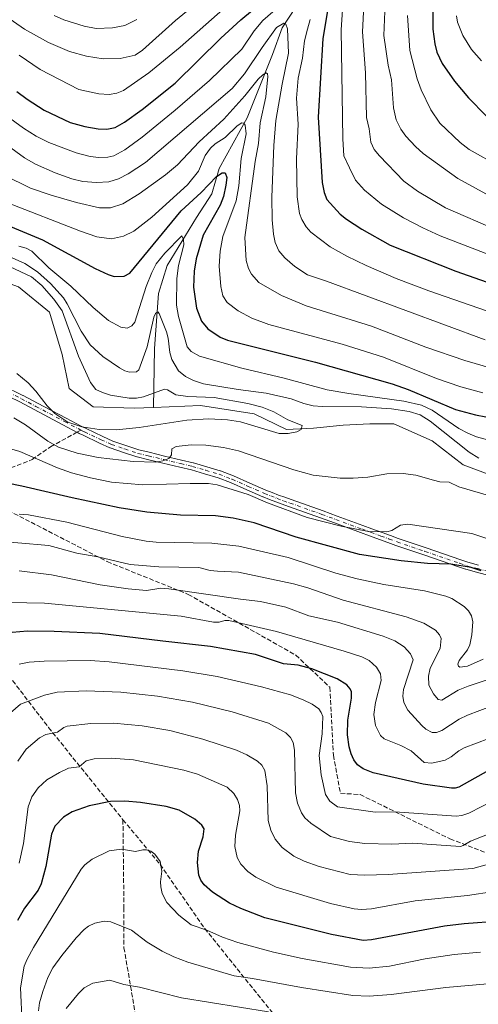
# Model space of a CAD drawing. Units: metres. Extents: x 651080 to 654527, y 4762486 to 4764872.
# Drawn here: x 652808 to 652971, y 4763181 to 4763531 of the extents above; entities that cross this region are included whole.
import ezdxf

# ---------------------------------------------------------------- set-up
doc = ezdxf.new("R2010")
doc.units = ezdxf.units.M
doc.header["$MEASUREMENT"] = 0
doc.linetypes.add('DGN Style 3', pattern=[2.307223458686699, 1.648016756204785, -0.6592067024819142])
doc.linetypes.add('DGN Style 4', pattern=[2.6384748266838614, 1.318413404963828, -0.6592067024819142, 0.001648016756204785, -0.6592067024819142])
for name, color, linetype, lineweight in [('Camino Cxs', 7, 'Continuous', 0), ('Camino eje', 30, 'DGN Style 4', 13), ('Corriente natural lineal', 142, 'Continuous', 13), ('Curva de nivel maestra', 30, 'Continuous', 30), ('Curva de nivel normal', 30, 'Continuous', 0), ('Senda', 7, 'DGN Style 3', 0), ('Senda no paivmentada conexión', 7, 'DGN Style 3', 0)]:
    doc.layers.add(name, color=color, linetype=linetype, lineweight=lineweight)

msp = doc.modelspace()

# ---------------------------------------------------------------- linework, layer by layer
at = {"layer": 'Camino Cxs', "color": 7, "linetype": 'Continuous', "lineweight": 0}
for points in [[(652787.2088000001, 4763408.0441, 883.4639000000025), (652809.1387, 4763397.379100001, 884.0083000000013), (652809.1772999996, 4763397.3597, 883.9867999999988), (652814.3268999998, 4763394.639900001, 881.8264999999956), (652824.5016999999, 4763389.2751, 879.2023999999947), (652829.8935000002, 4763386.4297, 880.9419000000053), (652830.2742999997, 4763386.244100001, 880.9287999999942), (652831.6327000001, 4763385.5821, 880.8891000000004), (652837.5091000004, 4763382.803500001, 880.2621999999974), (652841.0698999995, 4763381.170299999, 883.2869999999967), (652845.7697000002, 4763379.587300001, 884.2788), (652850.3696999997, 4763378.040899999, 885.0225999999967), (652854.0027000001, 4763377.169500001, 885.1809000000068), (652859.5323000001, 4763375.849500001, 885.5861000000004), (652865.5528999995, 4763374.409499999, 886.2244999999967), (652869.7034, 4763373.4143, 885.9611000000004), (652869.7647000002, 4763373.3979, 885.9551999999967), (652874.4892999995, 4763372.018100001, 885.9882000000072), (652879.2938999999, 4763370.6183, 886.1514000000025), (652879.3866999998, 4763370.587300001, 886.1346999999952), (652883.9787, 4763368.812700001, 885.3445000000065), (652884.0334999999, 4763368.790300001, 885.3316000000051), (652889.7975000005, 4763366.255700001, 885.777700000006), (652895.5406999999, 4763363.740300001, 887.6465000000027), (652897.7401000002, 4763362.8683, 887.6852999999975), (652899.9791000001, 4763361.976700001, 887.6891000000032), (652902.2411000002, 4763361.169700001, 887.8614999999991), (652904.5049000002, 4763360.365300001, 888.5207999999985), (652915.8819000004, 4763356.332900001, 891.6535000000005), (652920.8775000004, 4763354.505700001, 892.0540999999939), (652930.0680999998, 4763351.130700001, 892.393200000006), (652933.2571, 4763349.960899999, 892.6082000000025), (652936.8857000005, 4763348.6347, 893.3356000000058), (652939.8359000003, 4763347.573100001, 893.8132000000041), (652942.6514999997, 4763346.556500001, 894.3220000000002), (652952.5462999997, 4763343.164899999, 887.1061999999948), (652964.8907000005, 4763338.940300001, 893.5492999999988), (652967.3377, 4763338.104900001, 893.2942999999941), (652971.1489000004, 4763337.091700001, 892.5163000000031)], [(652787.2088000001, 4763408.0441, 883.4639000000025), (652809.1387, 4763397.379100001, 884.0083000000013), (652809.1772999996, 4763397.3597, 883.9867999999988), (652814.3268999998, 4763394.639900001, 881.8264999999956), (652824.5016999999, 4763389.2751, 879.2023999999947), (652829.8935000002, 4763386.4297, 880.9419000000053), (652830.2742999997, 4763386.244100001, 880.9287999999942), (652831.6327000001, 4763385.5821, 880.8891000000004), (652837.5091000004, 4763382.803500001, 880.2621999999974), (652841.0698999995, 4763381.170299999, 883.2869999999967), (652845.7697000002, 4763379.587300001, 884.2788), (652850.3696999997, 4763378.040899999, 885.0225999999967), (652854.0027000001, 4763377.169500001, 885.1809000000068), (652859.5323000001, 4763375.849500001, 885.5861000000004), (652865.5528999995, 4763374.409499999, 886.2244999999967), (652869.7034, 4763373.4143, 885.9611000000004), (652869.7647000002, 4763373.3979, 885.9551999999967), (652874.4892999995, 4763372.018100001, 885.9882000000072), (652879.2938999999, 4763370.6183, 886.1514000000025), (652879.3866999998, 4763370.587300001, 886.1346999999952), (652883.9787, 4763368.812700001, 885.3445000000065), (652884.0334999999, 4763368.790300001, 885.3316000000051), (652889.7975000005, 4763366.255700001, 885.777700000006), (652895.5406999999, 4763363.740300001, 887.6465000000027), (652897.7401000002, 4763362.8683, 887.6852999999975), (652899.9791000001, 4763361.976700001, 887.6891000000032), (652902.2411000002, 4763361.169700001, 887.8614999999991), (652904.5049000002, 4763360.365300001, 888.5207999999985), (652915.8819000004, 4763356.332900001, 891.6535000000005), (652920.8775000004, 4763354.505700001, 892.0540999999939), (652930.0680999998, 4763351.130700001, 892.393200000006), (652933.2571, 4763349.960899999, 892.6082000000025), (652936.8857000005, 4763348.6347, 893.3356000000058), (652939.8359000003, 4763347.573100001, 893.8132000000041), (652942.6514999997, 4763346.556500001, 894.3220000000002), (652952.5462999997, 4763343.164899999, 887.1061999999948), (652964.8907000005, 4763338.940300001, 893.5492999999988), (652967.3377, 4763338.104900001, 893.2942999999941), (652971.1489000004, 4763337.091700001, 892.5163000000031)], [(652983.7669000003, 4763331.053500001, 891.3086999999941), (652970.4814999999, 4763334.578700001, 893.9103999999934), (652966.6261, 4763335.603900001, 894.4611000000004), (652966.5401, 4763335.629899999, 894.4774999999937), (652964.0497000003, 4763336.479900001, 894.8715999999986), (652951.7039000001, 4763340.7053, 890.1364999999934), (652941.7887000004, 4763344.103900001, 896.2161000000051), (652938.9543000003, 4763345.1271, 895.4352999999975), (652935.9989, 4763346.1907, 894.7983999999997), (652932.3633000003, 4763347.519300001, 894.1113000000041), (652929.1722999997, 4763348.6897, 894.1272999999929), (652919.983, 4763352.0645, 893.7942999999941), (652914.9996999997, 4763353.8871, 893.6420000000071), (652903.6353000002, 4763357.914899999, 890.877099999998), (652901.3690999999, 4763358.7205, 890.2632000000013), (652899.0795, 4763359.5371, 889.7868000000017), (652899.0393000003, 4763359.5525, 889.7796999999991), (652896.7801000001, 4763360.452099999, 889.5231000000058), (652894.5610999997, 4763361.331499999, 889.4867999999988), (652894.5187999997, 4763361.349500001, 889.4860000000045), (652888.7527000001, 4763363.874700001, 887.6830000000045), (652883.0138999998, 4763366.3981, 887.6671999999963), (652878.5132999998, 4763368.137700001, 888.6557999999932), (652873.7610999999, 4763369.522299999, 887.7835000000051), (652869.0661000004, 4763370.8935, 887.1499999999943), (652864.9474999999, 4763371.880899999, 887.1986999999936), (652858.9282000001, 4763373.320699999, 887.982600000003), (652853.3976999996, 4763374.640699999, 887.3172000000051), (652849.7068999996, 4763375.525900001, 886.5858000000007), (652849.5959000001, 4763375.5579, 886.5587999999989), (652844.9406000003, 4763377.1229, 885.0622000000004), (652840.1750999996, 4763378.7281, 883.4729999999981), (652840.1454999996, 4763378.738500001, 883.4582999999985), (652840.0481000004, 4763378.7785, 883.407600000006), (652836.4112999998, 4763380.446699999, 881.7275999999983), (652830.5077999998, 4763383.238299999, 881.170100000003), (652829.1355, 4763383.9067, 881.1955000000017), (652828.7357000001, 4763384.101500001, 881.2050000000017), (652828.6984999999, 4763384.1205, 881.2057999999961), (652823.2887000004, 4763386.975299999, 880.515400000004), (652813.1135, 4763392.340299999, 881.8126000000049), (652807.9820999998, 4763395.0505, 883.2247999999963), (652786.0950999996, 4763405.694700001, 881.2275999999983)], [(652983.7669000003, 4763331.053500001, 891.3086999999941), (652970.4814999999, 4763334.578700001, 893.9103999999934), (652966.6261, 4763335.603900001, 894.4611000000004), (652966.5401, 4763335.629899999, 894.4774999999937), (652964.0497000003, 4763336.479900001, 894.8715999999986), (652951.7039000001, 4763340.7053, 890.1364999999934), (652941.7887000004, 4763344.103900001, 896.2161000000051), (652938.9543000003, 4763345.1271, 895.4352999999975), (652935.9989, 4763346.1907, 894.7983999999997), (652932.3633000003, 4763347.519300001, 894.1113000000041), (652929.1722999997, 4763348.6897, 894.1272999999929), (652919.983, 4763352.0645, 893.7942999999941), (652914.9996999997, 4763353.8871, 893.6420000000071), (652903.6353000002, 4763357.914899999, 890.877099999998), (652901.3690999999, 4763358.7205, 890.2632000000013), (652899.0795, 4763359.5371, 889.7868000000017), (652899.0393000003, 4763359.5525, 889.7796999999991), (652896.7801000001, 4763360.452099999, 889.5231000000058), (652894.5610999997, 4763361.331499999, 889.4867999999988), (652894.5187999997, 4763361.349500001, 889.4860000000045), (652888.7527000001, 4763363.874700001, 887.6830000000045), (652883.0138999998, 4763366.3981, 887.6671999999963), (652878.5132999998, 4763368.137700001, 888.6557999999932), (652873.7610999999, 4763369.522299999, 887.7835000000051), (652869.0661000004, 4763370.8935, 887.1499999999943), (652864.9474999999, 4763371.880899999, 887.1986999999936), (652858.9282000001, 4763373.320699999, 887.982600000003), (652853.3976999996, 4763374.640699999, 887.3172000000051), (652849.7068999996, 4763375.525900001, 886.5858000000007), (652849.5959000001, 4763375.5579, 886.5587999999989), (652844.9406000003, 4763377.1229, 885.0622000000004), (652840.1750999996, 4763378.7281, 883.4729999999981), (652840.1454999996, 4763378.738500001, 883.4582999999985), (652840.0481000004, 4763378.7785, 883.407600000006), (652836.4112999998, 4763380.446699999, 881.7275999999983), (652830.5077999998, 4763383.238299999, 881.170100000003), (652829.1355, 4763383.9067, 881.1955000000017), (652828.7357000001, 4763384.101500001, 881.2050000000017), (652828.6984999999, 4763384.1205, 881.2057999999961), (652823.2887000004, 4763386.975299999, 880.515400000004), (652813.1135, 4763392.340299999, 881.8126000000049), (652807.9820999998, 4763395.0505, 883.2247999999963), (652786.0950999996, 4763405.694700001, 881.2275999999983)]]:
    msp.add_polyline3d(points, dxfattribs=at)
at = {"layer": 'Camino eje', "color": 30, "linetype": 'DGN Style 4', "lineweight": 13}
for points in [[(652672.8252999998, 4763422.532099999, 872.2547999999952), (652676.1801000005, 4763422.590100001, 875.385500000004), (652693.6700999998, 4763422.3101, 860.8430999999982), (652700.9101, 4763421.6801, 860.4002000000038), (652715.6401000004, 4763419.2301, 869.3732000000019), (652729.0651000004, 4763417.8101, 881.3366999999998), (652742.4151, 4763416.4001, 882.7082999999985), (652749.8701, 4763416.0601, 881.0736999999936), (652757.6700999998, 4763415.600099999, 880.9440000000033), (652759.8000999996, 4763415.470100001, 880.6876000000049), (652761.1601, 4763415.255100001, 880.6101999999955), (652764.0351, 4763414.790100001, 881.1275000000023), (652765.6601, 4763414.530099999, 881.7565999999933), (652770.4801000003, 4763413.300100001, 883.8807999999991), (652777.5100999996, 4763410.8751, 886.1932999999991), (652782.1051000003, 4763408.860099999, 883.5390000000043), (652786.6401000004, 4763406.8751, 883.1051000000008), (652808.5701000001, 4763396.210100001, 883.6591999999946), (652813.7200999996, 4763393.4901, 881.7635000000009), (652823.8951000003, 4763388.1251, 880.0387000000047), (652829.3051000005, 4763385.270099999, 881.0777999999991), (652829.7049000004, 4763385.075300001, 881.0662000000011)], [(652829.7049000004, 4763385.075300001, 881.0662000000011), (652831.0701000001, 4763384.4101, 881.0335999999952), (652836.9600999998, 4763381.6251, 880.9685000000027), (652840.5900999998, 4763379.960100001, 883.3129000000046), (652845.3551000003, 4763378.3551, 884.6735999999946), (652850.0100999996, 4763376.790100001, 885.7651999999945), (652853.7001, 4763375.905099999, 886.2755000000034), (652859.2301000003, 4763374.585100001, 886.747000000003), (652865.2500999998, 4763373.145099999, 886.556500000006), (652869.4001000002, 4763372.1501, 886.3209999999963), (652874.1250999998, 4763370.770099999, 886.9094000000041), (652878.9301000005, 4763369.370100001, 887.3858999999939), (652883.5100999996, 4763367.600099999, 886.3752999999997), (652889.2751000002, 4763365.065099999, 886.702900000004), (652895.0401, 4763362.540100001, 888.6160999999993), (652897.2600999996, 4763361.6601, 888.6171000000032), (652899.5201000003, 4763360.7601, 888.7712000000029), (652901.8051000005, 4763359.9451, 889.0954999999959), (652904.0701000001, 4763359.140100001, 889.6873999999953), (652915.4401000004, 4763355.110099999, 892.6312999999938), (652920.4301000005, 4763353.2851, 892.920100000003), (652929.6201, 4763349.9101, 893.2531000000017), (652932.8101000005, 4763348.7401, 893.345300000001), (652936.4424999999, 4763347.412500001, 894.0782999999938), (652939.3951000003, 4763346.350099999, 894.6386000000057), (652942.2200999996, 4763345.3301, 895.3191999999982), (652952.1250999998, 4763341.9351, 887.8917999999976), (652964.4700999996, 4763337.710100001, 894.2010000000009), (652966.9600999998, 4763336.860099999, 893.8613999999944), (652970.8151000004, 4763335.835100001, 893.2262000000047), (652984.1001000004, 4763332.3101, 889.9150999999983)]]:
    msp.add_polyline3d(points, dxfattribs=at)
at = {"layer": 'Corriente natural lineal', "color": 142, "linetype": 'Continuous', "lineweight": 13}
for points in [[(652910.8701, 4763542.590100001, 896.0700999999973), (652901.3701, 4763528.090100001, 890.577099999995), (652897.8701, 4763518.590100001, 887.8874000000069), (652888.8701, 4763496.090100001, 883.002099999998), (652878.8701, 4763478.090100001, 876.6098000000056), (652876.3701, 4763469.090100001, 874.4196999999986), (652870.8701, 4763460.590100001, 872.9943000000059), (652860.3701, 4763443.590100001, 869.7915999999968), (652857.3701, 4763433.590100001, 866.9121000000014), (652855.8701, 4763414.090100001, 864.1744999999937), (652855.5900999998, 4763393.130100001, 858.8316000000051)], [(652855.5900999998, 4763393.130100001, 858.8316000000051), (652848.7100999998, 4763392.8301, 858.649900000004), (652834.1501000002, 4763393.340100001, 858.3828000000068), (652825.6101000002, 4763399.860099999, 857.9714999999997), (652823.1001000004, 4763411.9101, 857.1508000000031), (652818.5900999998, 4763426.970100001, 856.9809999999999), (652807.5401, 4763436.0101, 856.3929000000062), (652791.9801000003, 4763441.530099999, 855.6425000000017), (652776.9200999998, 4763443.040100001, 855.1092000000064), (652765.3000999996, 4763443.040100001, 854.4940999999964)], [(653074.5701000001, 4763332.9901, 866.6812999999967), (653069.3501000004, 4763334.020099999, 866.7212000000001), (653056.8201000001, 4763337.020099999, 866.2902999999933), (653047.8000999996, 4763337.020099999, 865.9326000000001), (653035.8000999996, 4763336.290100001, 865.6901000000071), (653032.9600999998, 4763336.610099999, 865.5632999999945), (653022.4101, 4763341.120100001, 865.3239999999934), (653007.3501000004, 4763353.170100001, 864.5473000000056), (652998.8201000001, 4763362.210100001, 864.6658000000025), (652983.7600999996, 4763369.2401, 865.0103999999993), (652973.7200999996, 4763369.7401, 863.8873000000023), (652965.6801000005, 4763372.7501, 863.2317999999941), (652954.6401000004, 4763381.290100001, 862.0479999999952), (652941.0800999999, 4763387.3101, 861.3972999999969), (652932.5500999996, 4763387.3101, 861.2655999999989), (652923.0100999996, 4763386.8101, 860.9890000000015), (652912.4700999996, 4763385.800100001, 860.7305999999954), (652902.9301000005, 4763385.300100001, 860.3369999999996), (652891.3800999997, 4763390.8301, 859.9422999999952), (652872.3000999996, 4763393.840100001, 859.5733999999939), (652855.5900999998, 4763393.130100001, 858.8316000000051)]]:
    msp.add_polyline3d(points, dxfattribs=at)
at = {"layer": 'Curva de nivel maestra', "color": 30, "linetype": 'Continuous', "lineweight": 30, "flags": 128}
for points, elevation in [([(652954.8399999999, 4763545.8201), (652954.9400000004, 4763527.600099999), (652955.5999999996, 4763522.300100001), (652956.3200000003, 4763519.390100001), (652958.2000000002, 4763515.390100001), (652962.6200000001, 4763509.0701), (652967.6500000004, 4763503.1801), (652973.9299999997, 4763496.800100001)], 925), ([(652806.9000000004, 4763505.460100001), (652810.6399999997, 4763502.640100001), (652816.7000000002, 4763498.800100001), (652825.8899999997, 4763494.4001), (652831.0899999999, 4763492.940099999), (652835.8700000001, 4763492.0801), (652838.9100000003, 4763492.0001), (652841.9400000004, 4763492.590100001), (652845.2999999998, 4763494.5001), (652851.5499999998, 4763498.970100001), (652863.2699999996, 4763508.4001), (652879.5199999996, 4763524.4101), (652886.6399999997, 4763530.880100001), (652894.1900000004, 4763537.110099999)], 900), ([(652918.1600000003, 4763538.460100001), (652915.7699999996, 4763524.2301), (652914.1200000001, 4763496.300100001), (652915.6100000005, 4763473.120100001), (652916.2400000002, 4763469.450099999), (652917.25, 4763467.040100001), (652921.9299999997, 4763461.790100001), (652924.2699999996, 4763459.9801), (652929.7000000002, 4763456.470100001), (652939.7300000006, 4763450.770099999), (652963.1200000001, 4763441.530099999), (652987.4100000003, 4763433.0701)], 900), ([(652796, 4763460.9301), (652816.0899999999, 4763452.6601), (652834.8499999996, 4763442.5001), (652839.4199999999, 4763440.3101), (652841.5300000003, 4763439.6801), (652845.1100000005, 4763439.720100001), (652847.0999999996, 4763440.880100001), (652865.3499999996, 4763463.040100001), (652872.5800000001, 4763469.4901), (652877.9400000004, 4763475.210100001), (652879.9600000001, 4763476.4801), (652881.0999999996, 4763476.5001), (652881.5999999996, 4763474.8201), (652881.3399999999, 4763472.130100001), (652880.4600000001, 4763468.030099999), (652879.3200000003, 4763465.050100001), (652873.2800000003, 4763454.290100001), (652870.79, 4763445.9901), (652869.9800000006, 4763441.520099999), (652869.7599999999, 4763435.9101), (652870.9000000004, 4763428.420100001), (652872.7000000002, 4763423.800100001), (652874.9000000004, 4763421.0701), (652879.2699999996, 4763418.120100001), (652881.9400000004, 4763416.9801), (652913.2000000002, 4763409.2501), (652940.4800000006, 4763401.4901), (652946.1200000001, 4763399.530099999), (652963.0199999996, 4763392.440099999), (652970.0599999997, 4763390.520099999), (652981.0999999996, 4763388.380100001)], 875), ([(652972.1500000004, 4763335.0001), (652968.5599999997, 4763336.210100001), (652961.2999999998, 4763337.4001), (652953.0899999999, 4763337.610099999), (652943.6200000001, 4763338.6501), (652928.8099999997, 4763340.8101), (652906.3499999996, 4763347.050100001), (652891.4199999999, 4763352.100099999), (652883.8799999999, 4763353.7501), (652877.6299999999, 4763354.540100001), (652865.2000000002, 4763354.790100001), (652853.1799999997, 4763355.860099999), (652843.3200000003, 4763357.4901), (652826.6500000004, 4763360.960100001), (652808.7599999999, 4763365.170100001), (652797.5300000003, 4763367.440099999)], 875), ([(652976.6900000004, 4763265.1501), (652964.2000000002, 4763258.1801), (652962.9199999999, 4763257.7401), (652961.5700000003, 4763257.800100001), (652951.4400000004, 4763259.220100001), (652933.7100000001, 4763263.290100001), (652930.1200000001, 4763264.710100001), (652928.1699999999, 4763266.0601), (652926.8700000001, 4763267.8201), (652925.8899999997, 4763270.0101), (652925.2000000002, 4763272.4901), (652924.5800000001, 4763276.7601), (652924.7100000001, 4763281.950099999), (652925.9699999997, 4763289.780099999), (652926.0199999996, 4763292.0101), (652925.5199999996, 4763293.100099999), (652924.3200000003, 4763294.470100001), (652920.9199999999, 4763296.6501), (652911.9000000004, 4763300.2601), (652907.0300000003, 4763301.4801), (652901.7599999999, 4763301.960100001), (652891.8799999999, 4763305.3101), (652875.8399999999, 4763308.090100001), (652858.9400000004, 4763310.030099999), (652836.4900000002, 4763312.7601), (652820.2800000003, 4763313.520099999), (652810.75, 4763313.5601), (652802.5599999997, 4763312.9001)], 900), ([(652978.7199999997, 4763210.5101), (652966.1299999999, 4763209.590100001), (652959.1100000005, 4763208.7601), (652933.1200000001, 4763203.880100001), (652930.1799999997, 4763203.600099999), (652918.9199999999, 4763205.7601), (652895.1699999999, 4763211.7601), (652886.6600000003, 4763214.9801), (652882.6200000001, 4763216.870100001), (652876.5099999999, 4763220.790100001), (652873.6100000005, 4763223.420100001), (652872.4400000004, 4763225.0801), (652871.6900000004, 4763226.850099999), (652871.2300000006, 4763231.390100001), (652871.6100000005, 4763235.4301), (652873.2199999997, 4763240.5101), (652873.6399999997, 4763243.360099999), (652872.7999999998, 4763244.6501), (652870.2199999997, 4763246.8201), (652864.6600000003, 4763249.940099999), (652860.0599999997, 4763251.2301), (652850.9500000002, 4763252.720100001), (652845.3499999996, 4763253.2301), (652840.25, 4763253.020099999), (652832.6299999999, 4763251.530099999), (652826.6600000003, 4763249.440099999), (652823.54, 4763247.5101), (652820.4900000002, 4763244.340100001), (652819.3300000001, 4763241.4801), (652817.29, 4763229.950099999), (652815.5499999998, 4763223.7601), (652814.5099999999, 4763221.600099999), (652809.7300000006, 4763215.120100001), (652807.2400000002, 4763210.7501)], 925)]:
    msp.add_lwpolyline(points, dxfattribs=dict(at, elevation=elevation))
at = {"layer": 'Curva de nivel normal', "color": 30, "linetype": 'Continuous', "lineweight": 0, "flags": 128}
for points, elevation in [([(652930.8099999997, 4763545.42), (652929.9000000004, 4763526.59), (652930.9299999997, 4763511.980000001), (652931.3899999997, 4763496.140000001), (652932.2800000003, 4763492.180000001), (652932.8899999997, 4763487.380000001), (652934.0999999996, 4763484.76), (652935.9100000003, 4763482.5), (652944.5800000001, 4763473.539999999), (652949.4400000004, 4763469.99), (652959.4600000001, 4763464.100000001), (652978.0499999998, 4763456.060000001)], 910), ([(652803.0800000001, 4763532.119999999), (652809.6900000004, 4763527.58), (652818.1600000003, 4763522.800000001), (652825.7199999997, 4763519.65), (652831.6900000004, 4763517.92), (652837.6200000001, 4763517.039999999), (652843.7400000002, 4763517.15), (652849.0700000003, 4763518.369999999), (652851.6699999999, 4763520.130000001), (652863.3799999999, 4763530.609999999), (652873.7699999996, 4763539.25)], 910), ([(652900.6100000005, 4763536.02), (652894.4900000002, 4763530.640000001), (652891.3399999999, 4763526.939999999), (652887, 4763520.439999999), (652875.5300000003, 4763509.359999999), (652863.2199999997, 4763498.720000001), (652851.4900000002, 4763489.15), (652845.3300000001, 4763484.619999999), (652841.4800000006, 4763482.539999999), (652839.3499999996, 4763482.029999999), (652836.1399999997, 4763481.939999999), (652833, 4763482.34), (652828.0899999999, 4763483.560000001), (652818.3300000001, 4763487.279999999), (652813.79, 4763489.539999999), (652809.2800000003, 4763492.380000001), (652803.1299999999, 4763496.890000001)], 895), ([(652807.8099999997, 4763518.27), (652815.29, 4763513.27), (652829.0599999997, 4763506.109999999), (652836.1500000004, 4763504.630000001), (652839.79, 4763504.350000001), (652842.5800000001, 4763504.779999999), (652844.9299999997, 4763505.76), (652853.9100000003, 4763512.050000001), (652865.0700000003, 4763521.180000001), (652880.2000000002, 4763534.49)], 905), ([(652820.2400000002, 4763532.42), (652823.6299999999, 4763530.92), (652830.9600000001, 4763528.680000001), (652835.1900000004, 4763527.82), (652841.0300000003, 4763528.07), (652845.3399999999, 4763528.92), (652849.6100000005, 4763530.970000001)], 915), ([(652922.8300000001, 4763534.430000001), (652922.3200000003, 4763527.27), (652922.9000000004, 4763488.609999999), (652923.3099999997, 4763482.49), (652925.3399999999, 4763478.310000001), (652927.4100000003, 4763473.91), (652930.5899999999, 4763470.289999999), (652936.6600000003, 4763465.380000001), (652944.5199999996, 4763460.5), (652951.3300000001, 4763456.91), (652957.5, 4763454.16), (652990.1100000005, 4763441.58)], 905), ([(652937.9100000003, 4763533.789999999), (652937.5499999998, 4763525.34), (652939.0499999998, 4763514.789999999), (652940.2699999996, 4763509.52), (652940.9100000003, 4763499.57), (652941.8799999999, 4763495.380000001), (652943.5800000001, 4763492.07), (652945.3200000003, 4763489.58), (652948.75, 4763485.84), (652951.54, 4763483.42), (652963.79, 4763474.52), (652976.3799999999, 4763467.65)], 915), ([(652945.9199999999, 4763532.390000001), (652946.7400000002, 4763519.99), (652949.3899999997, 4763509.939999999), (652950.8200000003, 4763506.039999999), (652954.2000000002, 4763498.869999999), (652957.4500000002, 4763494.140000001), (652964.6699999999, 4763487.24), (652967.8799999999, 4763484.810000001), (652989.9400000004, 4763472.439999999)], 920), ([(652963.3499999996, 4763532.33), (652963.7599999999, 4763530.039999999), (652965.5800000001, 4763525.359999999), (652968.7000000002, 4763520.32), (652972.2199999997, 4763516.33)], 930), ([(652973.5099999999, 4763417.199999999), (652917.1500000004, 4763437.960000001), (652910.3600000005, 4763440.210000001), (652905.8300000001, 4763443.24), (652902.2599999999, 4763446.25), (652900.0999999996, 4763448.82), (652898.8600000005, 4763451.689999999), (652898.2800000003, 4763454.65), (652897.8300000001, 4763459.77), (652897.6699999999, 4763467.84), (652898.3300000001, 4763486.210000001), (652899.1299999999, 4763495.08), (652901.3399999999, 4763508), (652903.6299999999, 4763519.08), (652903.2100000001, 4763527.730000001), (652902.7000000002, 4763529.310000001), (652901.9100000003, 4763529.680000001), (652899.3799999999, 4763528.16), (652894.1799999997, 4763521.100000001), (652887.9600000001, 4763511.65), (652883.5899999999, 4763506.51), (652852.6699999999, 4763480.16), (652846.5800000001, 4763476.109999999), (652843.0800000001, 4763474.41), (652839.7199999997, 4763473.300000001), (652835.2800000003, 4763473.01), (652830.4500000002, 4763473.42), (652826.4600000001, 4763474.41), (652820.6100000005, 4763476.550000001), (652813.5499999998, 4763479.58), (652809.6799999997, 4763481.77), (652800.3499999996, 4763488.59)], 890), ([(652986, 4763423.27), (652953.5499999998, 4763434.529999999), (652941.9400000004, 4763438.970000001), (652931.2300000006, 4763443.600000001), (652924.3600000005, 4763446.859999999), (652918.3799999999, 4763450.199999999), (652911.5800000001, 4763455.390000001), (652909.8499999996, 4763457.279999999), (652908.3200000003, 4763459.890000001), (652907.5199999996, 4763462.07), (652906.6399999997, 4763468.01), (652906.4400000004, 4763481.529999999), (652907.0099999999, 4763493.83), (652906.3899999997, 4763502.99), (652907.0499999998, 4763510.16), (652908.5300000003, 4763517.230000001), (652909.2599999999, 4763523.430000001), (652910.3499999996, 4763527.51), (652911.25, 4763530.939999999)], 895), ([(652802.4100000003, 4763475.710000001), (652811.8700000001, 4763471.09), (652819.1699999999, 4763468.52), (652828.1900000004, 4763465.91), (652836.3600000005, 4763464.08), (652840.2800000003, 4763464.039999999), (652844.6299999999, 4763465.430000001), (652850.5099999999, 4763469.02), (652859.8099999997, 4763475.730000001), (652864.1100000005, 4763479.289999999), (652871.8499999996, 4763487.5), (652880.5300000003, 4763495.59), (652888.0999999996, 4763503.880000001), (652892.7800000003, 4763509.730000001), (652894.4199999999, 4763511.359999999), (652895.6500000004, 4763512.039999999), (652896.1200000001, 4763511.680000001), (652896.2699999996, 4763510.710000001), (652895.54, 4763503.52), (652893.54, 4763494.310000001), (652892.9400000004, 4763486.91), (652891.7100000001, 4763480.470000001), (652888.0599999997, 4763453.480000001), (652888.5899999999, 4763445.289999999), (652889.4000000004, 4763442.5), (652890.4199999999, 4763440.470000001), (652893.04, 4763437.539999999), (652901.0800000001, 4763432.850000001), (652909.8200000003, 4763429.189999999), (652933.0599999997, 4763422), (652952.3899999997, 4763414.550000001), (652966.3700000001, 4763409.810000001), (652976.5300000003, 4763406.880000001)], 885), ([(652803.4100000003, 4763465.949999999), (652829.54, 4763455.810000001), (652835.4199999999, 4763453.76), (652840.5800000001, 4763453.039999999), (652844.9199999999, 4763453.960000001), (652848.5300000003, 4763455.789999999), (652854.9800000006, 4763460.720000001), (652867.6299999999, 4763472.27), (652871.54, 4763477.08), (652873.9900000002, 4763482.689999999), (652875.8700000001, 4763485.300000001), (652877.4800000006, 4763486.77), (652881.0999999996, 4763489.01), (652885.3399999999, 4763493.24), (652887.0300000003, 4763494.27), (652887.75, 4763494.15), (652888.2300000006, 4763493.390000001), (652888.5199999996, 4763490.390000001), (652886.79, 4763481.619999999), (652885.9000000004, 4763471.880000001), (652884.9900000002, 4763466.550000001), (652880.2300000006, 4763453.859999999), (652879.25, 4763448.66), (652878.9600000001, 4763443.289999999), (652879.5099999999, 4763436.039999999), (652880.2100000001, 4763432.789999999), (652881.7800000003, 4763430.4), (652885.6500000004, 4763427.41), (652890.5999999996, 4763424.850000001), (652896.54, 4763422.59), (652922.6799999997, 4763415.58), (652937.4199999999, 4763410.930000001), (652956.2800000003, 4763403.369999999), (652964.9299999997, 4763400.42), (652972.7400000002, 4763398.310000001)], 880), ([(652807.6399999997, 4763450.42), (652810.2400000002, 4763449.689999999), (652812.2400000002, 4763448.699999999), (652818.3200000003, 4763442.779999999), (652826.1799999997, 4763436.230000001), (652834.1100000005, 4763428.680000001), (652839.5599999997, 4763424.07), (652843.9299999997, 4763421.630000001), (652846.1399999997, 4763421.24), (652847.8499999996, 4763422.060000001), (652848.9500000002, 4763423.42), (652852.9699999997, 4763436.100000001), (652854.9299999997, 4763441.09), (652856.54, 4763444.210000001), (652859.54, 4763448), (652865.6699999999, 4763454.09), (652866.2400000002, 4763452.76), (652866.3600000005, 4763450.890000001), (652864.4500000002, 4763443.59), (652863.9199999999, 4763438.960000001), (652863.7699999996, 4763429.5), (652864.4600000001, 4763425.49), (652867.5499999998, 4763414.630000001), (652869.0199999996, 4763412.970000001), (652871.9400000004, 4763411.300000001), (652886.9400000004, 4763407.02), (652902.0800000001, 4763403.57), (652917.3399999999, 4763399.4), (652925.04, 4763398.050000001), (652944.5599999997, 4763395.380000001), (652950.8600000005, 4763393.960000001), (652954.6600000003, 4763392.09), (652964.1500000004, 4763385.680000001), (652967.3399999999, 4763383.92), (652970.4299999997, 4763382.720000001), (652979.5800000001, 4763380.230000001)], 870), ([(652807, 4763405.130000001), (652811.0300000003, 4763401.83), (652813.7199999997, 4763398.92), (652817.7100000001, 4763393.680000001), (652820.4500000002, 4763391), (652825.1299999999, 4763387.869999999), (652830.04, 4763386.210000001), (652836.2199999997, 4763385.279999999), (652842.3399999999, 4763385.140000001), (652850.5, 4763385.939999999), (652867.3899999997, 4763388.600000001), (652875.1900000004, 4763389.100000001), (652881.8499999996, 4763388.65), (652886.5599999997, 4763387.939999999), (652900.2599999999, 4763383.880000001), (652903.4900000002, 4763383.859999999), (652906.54, 4763384.470000001), (652908.04, 4763385.279999999), (652908.4199999999, 4763386.640000001), (652903.3600000005, 4763388.720000001), (652898.3499999996, 4763391.600000001), (652894.2100000001, 4763393.24), (652889.1299999999, 4763394.5), (652877.1399999997, 4763396.66), (652867.7300000006, 4763397.01), (652863.5099999999, 4763397.619999999), (652860.5199999996, 4763399.390000001), (652859.4299999997, 4763399.57), (652851.9900000002, 4763396.84), (652849.5300000003, 4763396.439999999), (652846.8600000005, 4763396.430000001), (652840.2699999996, 4763397.449999999), (652837.4000000004, 4763398.369999999), (652835.0700000003, 4763399.539999999), (652833.1799999997, 4763401.960000001), (652828.9299999997, 4763411.289999999), (652823.0499999998, 4763427.480000001), (652820.1600000003, 4763431.600000001), (652815.8399999999, 4763436.470000001), (652812.1699999999, 4763439.49), (652796.6799999997, 4763446.75)], 860), ([(652971.3200000003, 4763375.100000001), (652967.8300000001, 4763377.26), (652953.9699999997, 4763388.25), (652950.4800000006, 4763390.439999999), (652946.4800000006, 4763391.710000001), (652940.1799999997, 4763392.600000001), (652929.5800000001, 4763393.289999999), (652915.5199999996, 4763393.439999999), (652912.3700000001, 4763393.689999999), (652909.0800000001, 4763394.550000001), (652904.5499999998, 4763396.15), (652895.6600000003, 4763398.16), (652885.7100000001, 4763399.439999999), (652873.4000000004, 4763401.51), (652869.8099999997, 4763402.680000001), (652866.9299999997, 4763404.15), (652864.4900000002, 4763406.119999999), (652862.1200000001, 4763410.189999999), (652861.3399999999, 4763412.619999999), (652860.75, 4763417.730000001), (652860.2000000002, 4763419.970000001), (652857.6399999997, 4763426.550000001), (652857.0599999997, 4763427.109999999), (652856.29, 4763426.449999999), (652855.7400000002, 4763425.25), (652853.2599999999, 4763414.67), (652850.3399999999, 4763406.460000001), (652849.4800000006, 4763405.82), (652847, 4763405.699999999), (652845.4100000003, 4763406.130000001), (652843.4500000002, 4763407.189999999), (652837.5700000003, 4763411.230000001), (652833.0499999998, 4763415.41), (652829.8700000001, 4763420.210000001), (652824.9100000003, 4763429.930000001), (652823.5199999996, 4763432.100000001), (652818.9199999999, 4763437.180000001), (652814.2800000003, 4763441.26), (652809.75, 4763444.32), (652800.7199999997, 4763448.300000001)], 865), ([(652805.9100000003, 4763389.369999999), (652810.0499999998, 4763386.980000001), (652817.9299999997, 4763381.130000001), (652821.8200000003, 4763379.050000001), (652828.3600000005, 4763376.9), (652835.8499999996, 4763375.369999999), (652848.3600000005, 4763373.880000001), (652856.2300000006, 4763373.720000001), (652858.8799999999, 4763374.17), (652860.9900000002, 4763374.980000001), (652861.9600000001, 4763376.220000001), (652862.0599999997, 4763378.430000001), (652863.5999999996, 4763379.25), (652868.9600000001, 4763379.83), (652874.1399999997, 4763379.710000001), (652880.4400000004, 4763378.9), (652885.8600000005, 4763377.699999999), (652905.4500000002, 4763370.92), (652912.3799999999, 4763369.060000001), (652922.0099999999, 4763368.02), (652926.6500000004, 4763367.930000001), (652931.8099999997, 4763368.300000001), (652938.5199999996, 4763369.550000001), (652944.4199999999, 4763369.680000001), (652948.8600000005, 4763369.100000001), (652955.2000000002, 4763367.220000001), (652957.4800000006, 4763366.66), (652960.7999999998, 4763366.52), (652964.1399999997, 4763364.859999999), (652979.5800000001, 4763360.34)], 865), ([(652979.7400000002, 4763344.59), (652968.7999999998, 4763348.26), (652946.0499999998, 4763351.57), (652943.4900000002, 4763351.289999999), (652940.3099999997, 4763349.369999999), (652938.5199999996, 4763348.890000001), (652932.0199999996, 4763349), (652922.3399999999, 4763350.880000001), (652910.2599999999, 4763354), (652896.0999999996, 4763359.26), (652889.2699999996, 4763362.210000001), (652878.2699999996, 4763365.66), (652875.1799999997, 4763366.050000001), (652868.5899999999, 4763366.100000001), (652851.8300000001, 4763365.640000001), (652840.5700000003, 4763366.609999999), (652833.1299999999, 4763368.08), (652826.3700000001, 4763369.869999999), (652821.4000000004, 4763371.65), (652808.04, 4763377.51), (652800.0899999999, 4763379.66)], 870), ([(652972.79, 4763303.65), (652967.3200000003, 4763301.130000001), (652964.5899999999, 4763300.83), (652964.0099999999, 4763301.16), (652963.8300000001, 4763301.850000001), (652964.3099999997, 4763303.16), (652967.3200000003, 4763306.980000001), (652968.1299999999, 4763308.730000001), (652968.8099999997, 4763312.25), (652969.1200000001, 4763316.949999999), (652968.7400000002, 4763319.039999999), (652967.5999999996, 4763320.850000001), (652966.0899999999, 4763322.369999999), (652961.6500000004, 4763325.17), (652959.5800000001, 4763326.01), (652951.9800000006, 4763327.949999999), (652937.5300000003, 4763330.230000001), (652927.9900000002, 4763332.230000001), (652920.4600000001, 4763334.25), (652903.4400000004, 4763339.779999999), (652885.9299999997, 4763343.83), (652876.3399999999, 4763344.84), (652856.5300000003, 4763345.230000001), (652853, 4763345.609999999), (652844.4699999997, 4763347.230000001), (652824.7000000002, 4763352.32), (652811.0499999998, 4763354.949999999), (652807.8200000003, 4763355.220000001)], 880), ([(652976.4100000003, 4763297.050000001), (652967.5199999996, 4763294.08), (652963.9800000006, 4763292.58), (652958.0999999996, 4763289.130000001), (652956.8799999999, 4763289.369999999), (652955.2000000002, 4763291.310000001), (652953.5599999997, 4763294.359999999), (652953.3899999997, 4763297.65), (652953.9400000004, 4763300.439999999), (652957.5099999999, 4763307.480000001), (652957.9100000003, 4763310.949999999), (652957.2999999998, 4763312.310000001), (652955.8399999999, 4763313.9), (652951.7199999997, 4763316.460000001), (652945.4100000003, 4763318.75), (652923, 4763324.59), (652910.4100000003, 4763328.99), (652905.3399999999, 4763330.430000001), (652885.8499999996, 4763334.560000001), (652878.3700000001, 4763334.92), (652875.6799999997, 4763335.17), (652871.6699999999, 4763336.189999999), (652857.4400000004, 4763336.460000001), (652847.3200000003, 4763337.27), (652835.7699999996, 4763340.07), (652828.3399999999, 4763341.289999999), (652818.3799999999, 4763344.039999999), (652796.1799999997, 4763345.99)], 885), ([(652807.7400000002, 4763335.039999999), (652819.2800000003, 4763333.609999999), (652836.6100000005, 4763330.060000001), (652846.54, 4763328.600000001), (652853.0599999997, 4763328.07), (652858.1799999997, 4763328.880000001), (652860.9800000006, 4763328.699999999), (652886.4900000002, 4763324.930000001), (652893.6799999997, 4763324.180000001), (652902.5999999996, 4763322.07), (652910.8499999996, 4763319.039999999), (652921, 4763316.779999999), (652937.2999999998, 4763311.810000001), (652941.3799999999, 4763310.17), (652944.7800000003, 4763307.99), (652946.9600000001, 4763305.59), (652947.9100000003, 4763303.42), (652944.5, 4763292.9), (652944.2300000006, 4763290.49), (652944.5599999997, 4763288.300000001), (652946.0599999997, 4763285.560000001), (652951, 4763280.09), (652952.4600000001, 4763278.789999999), (652954.7300000006, 4763277.630000001), (652956.25, 4763277.640000001), (652958.0800000001, 4763278.27), (652964.3600000005, 4763282.359999999), (652967.3099999997, 4763283.720000001), (652984.8300000001, 4763290.4)], 890), ([(652797.9100000003, 4763323.930000001), (652816.7800000003, 4763323.560000001), (652865.3600000005, 4763318.9), (652876.9400000004, 4763316.850000001), (652878.8799999999, 4763316.83), (652880.9299999997, 4763317.380000001), (652882.3200000003, 4763317.369999999), (652899.3700000001, 4763313.480000001), (652923.4400000004, 4763306.480000001), (652929.6600000003, 4763304.430000001), (652932.2999999998, 4763303.119999999), (652934.8700000001, 4763300.800000001), (652936.3600000005, 4763298.480000001), (652936.5800000001, 4763296.039999999), (652934.5, 4763288.25), (652933.9800000006, 4763284), (652934.5099999999, 4763280.119999999), (652936.3099999997, 4763276.470000001), (652937.6600000003, 4763275.380000001), (652943.5300000003, 4763272.960000001), (652947.2800000003, 4763271.029999999), (652951.8499999996, 4763266.970000001), (652954.5599999997, 4763266.640000001), (652959.2800000003, 4763267.800000001), (652961.5, 4763268.9), (652964.2300000006, 4763271.100000001), (652966.0599999997, 4763272.08), (652979.2800000003, 4763277.100000001)], 895), ([(652976.9600000001, 4763253.689999999), (652967.7100000001, 4763248.859999999), (652965.2199999997, 4763248.029999999), (652963.2699999996, 4763247.789999999), (652941.3899999997, 4763249.42), (652934.4500000002, 4763249.279999999), (652920.9900000002, 4763251.220000001), (652918.3399999999, 4763253.180000001), (652916.7000000002, 4763255.5), (652915.1900000004, 4763262.49), (652914.4800000006, 4763269.439999999), (652915.5700000003, 4763277.140000001), (652915.7999999998, 4763283.25), (652915.25, 4763284.74), (652914.3600000005, 4763285.960000001), (652911.9600000001, 4763287.619999999), (652908.8200000003, 4763289.199999999), (652904.2999999998, 4763290.92), (652894, 4763293.850000001), (652878.1699999999, 4763297.449999999), (652865.9600000001, 4763299.52), (652839.7400000002, 4763302.640000001), (652833.0599999997, 4763303.119999999), (652816.7100000001, 4763302.99), (652811.3600000005, 4763302.57), (652807.75, 4763301.890000001)], 905), ([(652977.3799999999, 4763242.470000001), (652968.3799999999, 4763238.970000001), (652965.7300000006, 4763237.380000001), (652964.7300000006, 4763237.100000001), (652947.7000000002, 4763238.27), (652940.3200000003, 4763237.92), (652930.7300000006, 4763238.119999999), (652925.2699999996, 4763238.810000001), (652918.54, 4763240.65), (652911.4900000002, 4763245.350000001), (652909.4299999997, 4763247.26), (652908.1799999997, 4763249.060000001), (652906.8200000003, 4763252.52), (652906.1200000001, 4763256.140000001), (652905.6799999997, 4763271.27), (652905.2699999996, 4763274.08), (652904.3399999999, 4763275.82), (652902.6200000001, 4763277.42), (652896.4900000002, 4763280.890000001), (652883.5, 4763284.980000001), (652869.4600000001, 4763288.34), (652856.9500000002, 4763290.480000001), (652843.9699999997, 4763291.939999999), (652831.6600000003, 4763292.380000001), (652821.3099999997, 4763291.880000001), (652816.8499999996, 4763290.890000001), (652808.2999999998, 4763287.65), (652804.6600000003, 4763284.57)], 910), ([(652975.54, 4763230.99), (652969.1399999997, 4763229.25), (652939, 4763227.16), (652930.7699999996, 4763226.91), (652925.54, 4763227.09), (652914.5, 4763229.939999999), (652909.1799999997, 4763231.83), (652905.54, 4763233.619999999), (652901.3899999997, 4763236.689999999), (652898.8499999996, 4763239.66), (652897.3099999997, 4763242.850000001), (652896.4000000004, 4763246.33), (652896.0099999999, 4763258.600000001), (652895.1500000004, 4763264.050000001), (652894.1299999999, 4763265.949999999), (652892.5300000003, 4763267.369999999), (652888.8099999997, 4763269.59), (652885.0800000001, 4763271.289999999), (652873.0999999996, 4763275.210000001), (652861.3799999999, 4763278.25), (652851.5300000003, 4763279.949999999), (652841.3499999996, 4763280.890000001), (652833.3099999997, 4763280.84), (652824.8600000005, 4763279.84), (652823.6200000001, 4763279.350000001), (652821.4400000004, 4763277.699999999), (652817.2100000001, 4763276.82), (652815.0300000003, 4763275.680000001), (652810.25, 4763271.600000001), (652807.3300000001, 4763267.430000001)], 915), ([(652976.5800000001, 4763221.109999999), (652967.2400000002, 4763219.600000001), (652948.6299999999, 4763217.76), (652933.1100000005, 4763214.9), (652929.5800000001, 4763214.65), (652927.0099999999, 4763214.869999999), (652918.5199999996, 4763216.850000001), (652899.2400000002, 4763222.609999999), (652891.9800000006, 4763226.119999999), (652889.1699999999, 4763228.15), (652886.5999999996, 4763230.75), (652885.2999999998, 4763233.16), (652884.54, 4763237.01), (652884.75, 4763241.050000001), (652886.2800000003, 4763249.689999999), (652886.2100000001, 4763251.58), (652885.4699999997, 4763253.74), (652884.1100000005, 4763255.869999999), (652881.7800000003, 4763258.100000001), (652871.2300000006, 4763262.75), (652866.3499999996, 4763264.17), (652848.4299999997, 4763267.880000001), (652840.54, 4763268.439999999), (652834.4500000002, 4763268.26), (652831.6699999999, 4763267.460000001), (652829.0700000003, 4763265.359999999), (652825.2999999998, 4763264.869999999), (652822.0800000001, 4763263.42), (652817.5999999996, 4763260.75), (652814.5199999996, 4763257.970000001), (652812.2699999996, 4763254.720000001), (652810.9600000001, 4763251.140000001), (652809.3200000003, 4763238.09), (652807.7599999999, 4763231.180000001)], 920), ([(652971.8499999996, 4763199.480000001), (652962.5099999999, 4763198.689999999), (652952.2599999999, 4763197.109999999), (652939.5700000003, 4763194.58), (652932.3399999999, 4763193.779999999), (652925.5999999996, 4763194.210000001), (652908.4000000004, 4763197.310000001), (652898.2199999997, 4763199.52), (652885.5700000003, 4763202.99), (652880.0800000001, 4763204.83), (652874.5199999996, 4763207.33), (652868.9100000003, 4763209.180000001), (652864.5700000003, 4763212.710000001), (652860.3099999997, 4763217.180000001), (652858.6799999997, 4763220.310000001), (652858.1399999997, 4763222.75), (652858.1100000005, 4763224.539999999), (652858.5800000001, 4763228.34), (652857.9199999999, 4763231.680000001), (652856.0899999999, 4763234.390000001), (652854.5899999999, 4763235.430000001), (652853.0899999999, 4763235.930000001), (652851.75, 4763235.92), (652849.1900000004, 4763235.27), (652844.1299999999, 4763236.109999999), (652839.8200000003, 4763235.51), (652833.7000000002, 4763232.58), (652831.1100000005, 4763230.59), (652829.79, 4763229.039999999), (652812.8700000001, 4763201.17), (652810.5999999996, 4763197.060000001), (652809.5700000003, 4763194.539999999), (652808.2999999998, 4763186.850000001), (652808.8300000001, 4763174.07)], 930), ([(652974.4299999997, 4763188.26), (652959.5300000003, 4763186.980000001), (652940.0599999997, 4763184.42), (652932.2400000002, 4763183.83), (652926.4500000002, 4763184.09), (652908.1699999999, 4763186.960000001), (652890.7999999998, 4763190.199999999), (652884.2999999998, 4763191.07), (652867.8200000003, 4763195.980000001), (652862.79, 4763197.84), (652858.6100000005, 4763199.84), (652853.3300000001, 4763203.119999999), (652847.6900000004, 4763207.27), (652840.3300000001, 4763210.24), (652838.04, 4763210.550000001), (652834.6699999999, 4763209.76), (652832.4800000006, 4763208.779999999), (652830.9100000003, 4763207.619999999), (652828.0099999999, 4763204.58), (652822.9000000004, 4763198.369999999), (652819.7599999999, 4763193.960000001), (652817.9500000002, 4763190.539999999), (652816.1399999997, 4763185.560000001), (652815.0099999999, 4763181.449999999), (652814.6299999999, 4763178.630000001)], 935), ([(652896.4900000002, 4763178.25), (652865.5499999998, 4763183.24), (652850.5599999997, 4763187.060000001), (652845.0599999997, 4763187.99), (652839.9800000006, 4763189.51), (652834.0199999996, 4763188.449999999), (652830.8799999999, 4763186.779999999), (652828.9199999999, 4763184.82), (652824.5099999999, 4763179.449999999)], 940)]:
    msp.add_lwpolyline(points, dxfattribs=dict(at, elevation=elevation))
at = {"layer": 'Senda', "color": 7, "linetype": 'DGN Style 3', "lineweight": 0}
for points in [[(652741.8646999998, 4763384.044500001, 887.922000000006), (652788.6035000002, 4763318.002499999, 909.1907999999967), (652818.2368999999, 4763279.373299999, 925.6092000000064), (652844.6952999998, 4763246.564900001, 944.4563999999956), (652857.9244999997, 4763230.689900001, 948.5176999999967), (652873.7994999997, 4763207.935699999, 953.3129999999946), (652897.6120999996, 4763178.302300001, 964.2238999999972), (652928.8328999998, 4763158.1939, 971.4612999999954), (652973.8123000005, 4763139.6731, 982.7143000000069), (653018.7915000003, 4763119.035499999, 986.126900000003), (653053.1873000005, 4763096.281300001, 988.5892000000023), (653081.7625000002, 4763083.581300001, 990.9477000000044), (653099.7540999996, 4763072.9979, 993.806899999996)], [(652789.8701, 4763370.590100001, 893.2697999999947), (652798.8701, 4763369.590100001, 895.0893000000069), (652804.8701, 4763371.590100001, 889.6540999999999), (652812.3701, 4763374.590100001, 888.7633999999963), (652818.8701, 4763379.090100001, 886.1600999999937), (652828.3291999997, 4763384.315400001, 881.2143999999971)], [(652787.4656999996, 4763364.984099999, 897.3975999999967), (652839.1124999998, 4763338.314099999, 907.1536000000051), (652867.8992999997, 4763326.672300001, 910.2780999999959), (652906.2111000001, 4763305.0823, 917.6848999999929), (652918.2761000004, 4763293.6523, 921.0316000000021), (652919.5460999999, 4763269.522299999, 927.3827000000019), (652922.0861000001, 4763255.975500001, 927.7171999999991), (652929.0711000003, 4763255.552100001, 927.999299999996), (652961.0327000003, 4763239.7619, 931.4461000000011), (652985.9036999998, 4763230.2369, 938.2391999999963), (653002.3079000004, 4763225.474300001, 941.2356000000001), (653016.5954999998, 4763211.7159, 943.6793000000034), (653026.1205000002, 4763197.9575, 949.1701999999933), (653035.6454999996, 4763188.9617, 949.0068000000028), (653039.4003, 4763186.708900001, 948.2461999999941), (653046.2289000005, 4763182.6117, 949.3031000000047), (653053.1079000002, 4763175.203299999, 951.6055000000052)], [(652844.6952999998, 4763246.564900001, 944.4563999999956), (652845.0547000002, 4763215.378500001, 951.3940000000002), (652845.0547000002, 4763201.091, 957.637600000002), (652852.3701, 4763158.590100001, 967.805600000007)]]:
    msp.add_polyline3d(points, dxfattribs=at)
at = {"layer": 'Senda no paivmentada conexión', "color": 7, "linetype": 'DGN Style 3', "lineweight": 0, "extrusion": (0.0821774973361334, 0.04539265842511078, 0.9955834296997269), "elevation": 270747.7979149206, "flags": 128}
msp.add_lwpolyline([(3853916.613882717, -2861824.261429518), (3853916.613882717, -2861825.840024382)], dxfattribs=at)

doc.saveas('drawing.dxf')
